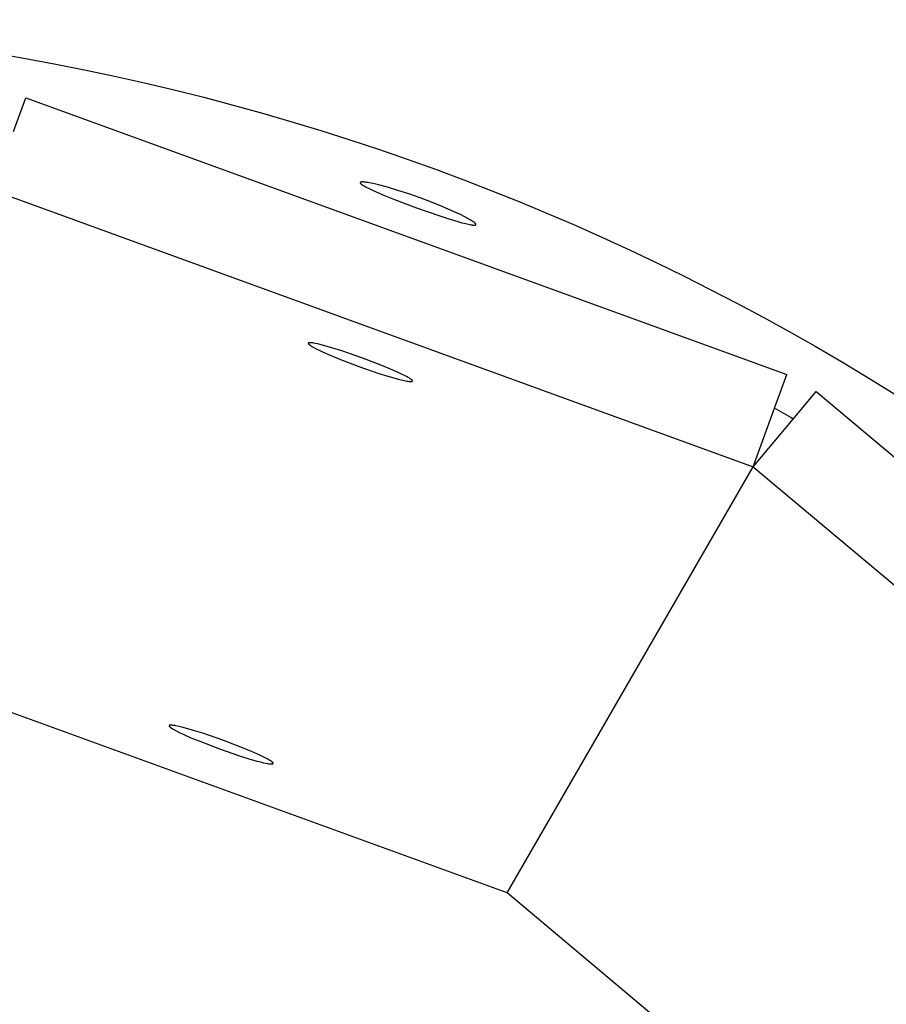
# Model space of a CAD drawing. Units: millimetres. Extents: x -12154 to 13606, y -8072 to 9086.
# Drawn here: x 4451 to 4521, y 421 to 501 of the extents above; entities that cross this region are included whole.
import ezdxf

# ---------------------------------------------------------------- set-up
doc = ezdxf.new("R2010")
doc.units = ezdxf.units.MM
doc.layers.add('DEFAULT', color=7, linetype='Continuous')

msp = doc.modelspace()

# ---------------------------------------------------------------- linework, layer by layer
at = {"layer": 'DEFAULT', "color": 0}
for p, q in [((4450.028, 491.839), (4451.021, 494.567)), ((4451.021, 494.567), (4512.81, 472.078)), ((4478.18, 487.675), (4478.179, 487.673)), ((4478.18, 487.675), (4478.179, 487.673)), ((4478.179, 487.673), (4478.179, 487.672)), ((4478.179, 487.673), (4478.179, 487.672)), ((4478.179, 487.672), (4478.179, 487.671)), ((4478.179, 487.672), (4478.179, 487.671)), ((4478.179, 487.671), (4478.179, 487.669)), ((4478.179, 487.671), (4478.179, 487.669)), ((4478.179, 487.669), (4478.179, 487.668)), ((4478.179, 487.669), (4478.179, 487.668)), ((4478.179, 487.668), (4478.179, 487.667)), ((4478.179, 487.668), (4478.179, 487.667)), ((4478.179, 487.667), (4478.179, 487.665)), ((4478.179, 487.667), (4478.179, 487.665)), ((4478.179, 487.665), (4478.179, 487.664)), ((4478.179, 487.665), (4478.179, 487.664)), ((4478.179, 487.664), (4478.179, 487.662)), ((4478.179, 487.664), (4478.179, 487.662)), ((4478.179, 487.662), (4478.18, 487.661)), ((4478.179, 487.662), (4478.18, 487.661)), ((4478.181, 487.68), (4478.18, 487.679)), ((4478.181, 487.68), (4478.18, 487.679)), ((4478.18, 487.679), (4478.18, 487.677)), ((4478.18, 487.679), (4478.18, 487.677)), ((4478.18, 487.677), (4478.18, 487.676)), ((4478.18, 487.677), (4478.18, 487.676)), ((4478.18, 487.676), (4478.18, 487.675)), ((4478.18, 487.676), (4478.18, 487.675)), ((4478.18, 487.661), (4478.18, 487.659)), ((4478.18, 487.661), (4478.18, 487.659)), ((4478.18, 487.659), (4478.18, 487.658)), ((4478.18, 487.659), (4478.18, 487.658)), ((4478.18, 487.658), (4478.181, 487.656)), ((4478.18, 487.658), (4478.181, 487.656)), ((4478.182, 487.682), (4478.181, 487.681)), ((4478.182, 487.682), (4478.181, 487.681)), ((4478.181, 487.681), (4478.181, 487.68)), ((4478.181, 487.681), (4478.181, 487.68)), ((4478.181, 487.656), (4478.181, 487.655)), ((4478.181, 487.656), (4478.181, 487.655)), ((4478.181, 487.655), (4478.181, 487.653)), ((4478.181, 487.655), (4478.181, 487.653)), ((4478.181, 487.653), (4478.182, 487.652)), ((4478.181, 487.653), (4478.182, 487.652)), ((4478.183, 487.685), (4478.182, 487.684)), ((4478.183, 487.685), (4478.182, 487.684)), ((4478.182, 487.684), (4478.182, 487.682)), ((4478.182, 487.684), (4478.182, 487.682)), ((4478.182, 487.652), (4478.182, 487.65)), ((4478.182, 487.652), (4478.182, 487.65)), ((4478.182, 487.65), (4478.183, 487.649)), ((4478.182, 487.65), (4478.183, 487.649)), ((4478.184, 487.687), (4478.183, 487.686)), ((4478.184, 487.687), (4478.183, 487.686)), ((4478.183, 487.686), (4478.183, 487.685)), ((4478.183, 487.686), (4478.183, 487.685)), ((4478.183, 487.649), (4478.184, 487.647)), ((4478.183, 487.649), (4478.184, 487.647)), ((4478.185, 487.688), (4478.184, 487.687)), ((4478.185, 487.688), (4478.184, 487.687)), ((4478.184, 487.647), (4478.184, 487.646)), ((4478.184, 487.647), (4478.184, 487.646)), ((4478.184, 487.646), (4478.185, 487.644)), ((4478.184, 487.646), (4478.185, 487.644)), ((4478.186, 487.69), (4478.185, 487.688)), ((4478.186, 487.69), (4478.185, 487.688)), ((4478.185, 487.644), (4478.186, 487.642)), ((4478.185, 487.644), (4478.186, 487.642)), ((4478.187, 487.692), (4478.186, 487.691)), ((4478.187, 487.692), (4478.186, 487.691)), ((4478.186, 487.691), (4478.186, 487.69)), ((4478.186, 487.691), (4478.186, 487.69)), ((4478.186, 487.642), (4478.186, 487.641)), ((4478.186, 487.642), (4478.186, 487.641)), ((4478.186, 487.641), (4478.187, 487.639)), ((4478.186, 487.641), (4478.187, 487.639)), ((4478.188, 487.693), (4478.187, 487.692)), ((4478.188, 487.693), (4478.187, 487.692)), ((4478.187, 487.639), (4478.188, 487.637)), ((4478.187, 487.639), (4478.188, 487.637)), ((4478.189, 487.694), (4478.188, 487.693)), ((4478.189, 487.694), (4478.188, 487.693)), ((4478.188, 487.637), (4478.19, 487.634)), ((4478.188, 487.637), (4478.19, 487.634)), ((4478.19, 487.695), (4478.189, 487.694)), ((4478.19, 487.695), (4478.189, 487.694)), ((4478.191, 487.696), (4478.19, 487.695)), ((4478.191, 487.696), (4478.19, 487.695)), ((4478.19, 487.634), (4478.192, 487.631)), ((4478.19, 487.634), (4478.192, 487.631)), ((4478.192, 487.697), (4478.191, 487.696)), ((4478.192, 487.697), (4478.191, 487.696)), ((4478.193, 487.698), (4478.192, 487.697)), ((4478.193, 487.698), (4478.192, 487.697)), ((4478.192, 487.631), (4478.194, 487.627)), ((4478.192, 487.631), (4478.194, 487.627)), ((4478.194, 487.699), (4478.193, 487.698)), ((4478.194, 487.699), (4478.193, 487.698)), ((4478.195, 487.7), (4478.194, 487.699)), ((4478.195, 487.7), (4478.194, 487.699)), ((4478.194, 487.627), (4478.197, 487.624)), ((4478.194, 487.627), (4478.197, 487.624)), ((4478.197, 487.701), (4478.195, 487.7)), ((4478.197, 487.701), (4478.195, 487.7)), ((4478.198, 487.702), (4478.197, 487.701)), ((4478.198, 487.702), (4478.197, 487.701)), ((4478.197, 487.624), (4478.2, 487.62)), ((4478.197, 487.624), (4478.2, 487.62)), ((4478.199, 487.703), (4478.198, 487.702)), ((4478.199, 487.703), (4478.198, 487.702)), ((4478.201, 487.704), (4478.199, 487.703)), ((4478.201, 487.704), (4478.199, 487.703)), ((4478.2, 487.62), (4478.202, 487.616)), ((4478.2, 487.62), (4478.202, 487.616)), ((4478.202, 487.705), (4478.201, 487.704)), ((4478.202, 487.705), (4478.201, 487.704)), ((4478.204, 487.706), (4478.202, 487.705)), ((4478.204, 487.706), (4478.202, 487.705)), ((4478.202, 487.616), (4478.205, 487.613)), ((4478.202, 487.616), (4478.205, 487.613)), ((4478.205, 487.706), (4478.204, 487.706)), ((4478.205, 487.706), (4478.204, 487.706)), ((4478.207, 487.707), (4478.205, 487.706)), ((4478.207, 487.707), (4478.205, 487.706)), ((4478.205, 487.613), (4478.208, 487.609)), ((4478.205, 487.613), (4478.208, 487.609)), ((4478.208, 487.708), (4478.207, 487.707)), ((4478.208, 487.708), (4478.207, 487.707)), ((4478.21, 487.709), (4478.208, 487.708)), ((4478.21, 487.709), (4478.208, 487.708)), ((4478.208, 487.609), (4478.212, 487.605)), ((4478.208, 487.609), (4478.212, 487.605)), ((4478.212, 487.71), (4478.21, 487.709)), ((4478.212, 487.71), (4478.21, 487.709)), ((4478.215, 487.711), (4478.212, 487.71)), ((4478.215, 487.711), (4478.212, 487.71)), ((4478.212, 487.605), (4478.219, 487.597)), ((4478.212, 487.605), (4478.219, 487.597)), ((4478.219, 487.713), (4478.215, 487.711)), ((4478.219, 487.713), (4478.215, 487.711)), ((4478.223, 487.714), (4478.219, 487.713)), ((4478.223, 487.714), (4478.219, 487.713)), ((4478.219, 487.597), (4478.227, 487.589)), ((4478.219, 487.597), (4478.227, 487.589)), ((4478.227, 487.716), (4478.223, 487.714)), ((4478.227, 487.716), (4478.223, 487.714)), ((4478.231, 487.717), (4478.227, 487.716)), ((4478.231, 487.717), (4478.227, 487.716)), ((4478.227, 487.589), (4478.235, 487.581)), ((4478.227, 487.589), (4478.235, 487.581)), ((4478.235, 487.718), (4478.231, 487.717)), ((4478.235, 487.718), (4478.231, 487.717)), ((4478.24, 487.72), (4478.235, 487.718)), ((4478.24, 487.72), (4478.235, 487.718)), ((4478.235, 487.581), (4478.245, 487.572)), ((4478.235, 487.581), (4478.245, 487.572)), ((4478.245, 487.721), (4478.24, 487.72)), ((4478.245, 487.721), (4478.24, 487.72)), ((4478.25, 487.722), (4478.245, 487.721)), ((4478.25, 487.722), (4478.245, 487.721)), ((4478.245, 487.572), (4478.255, 487.563)), ((4478.245, 487.572), (4478.255, 487.563)), ((4478.255, 487.723), (4478.25, 487.722)), ((4478.255, 487.723), (4478.25, 487.722)), ((4478.265, 487.725), (4478.255, 487.723)), ((4478.265, 487.725), (4478.255, 487.723)), ((4478.255, 487.563), (4478.265, 487.555)), ((4478.255, 487.563), (4478.265, 487.555)), ((4478.277, 487.726), (4478.265, 487.725)), ((4478.277, 487.726), (4478.265, 487.725)), ((4478.265, 487.555), (4478.289, 487.536)), ((4478.265, 487.555), (4478.289, 487.536)), ((4478.289, 487.728), (4478.277, 487.726)), ((4478.289, 487.728), (4478.277, 487.726)), ((4478.302, 487.729), (4478.289, 487.728)), ((4478.302, 487.729), (4478.289, 487.728)), ((4478.289, 487.536), (4478.315, 487.517)), ((4478.289, 487.536), (4478.315, 487.517)), ((4478.315, 487.73), (4478.302, 487.729)), ((4478.315, 487.73), (4478.302, 487.729)), ((4478.329, 487.73), (4478.315, 487.73)), ((4478.329, 487.73), (4478.315, 487.73)), ((4478.315, 487.517), (4478.344, 487.496)), ((4478.315, 487.517), (4478.344, 487.496)), ((4478.36, 487.731), (4478.329, 487.73)), ((4478.36, 487.731), (4478.329, 487.73)), ((4478.344, 487.496), (4478.376, 487.475)), ((4478.344, 487.496), (4478.376, 487.475)), ((4478.393, 487.73), (4478.36, 487.731)), ((4478.393, 487.73), (4478.36, 487.731)), ((4478.376, 487.475), (4478.41, 487.453)), ((4478.376, 487.475), (4478.41, 487.453)), ((4478.428, 487.729), (4478.393, 487.73)), ((4478.428, 487.729), (4478.393, 487.73)), ((4478.41, 487.453), (4478.487, 487.407)), ((4478.41, 487.453), (4478.487, 487.407)), ((4478.467, 487.726), (4478.428, 487.729)), ((4478.467, 487.726), (4478.428, 487.729)), ((4478.508, 487.723), (4478.467, 487.726)), ((4478.508, 487.723), (4478.467, 487.726)), ((4478.487, 487.407), (4478.574, 487.358)), ((4478.487, 487.407), (4478.574, 487.358)), ((4478.598, 487.713), (4478.508, 487.723)), ((4478.598, 487.713), (4478.508, 487.723)), ((4478.574, 487.358), (4478.671, 487.305)), ((4478.574, 487.358), (4478.671, 487.305)), ((4478.698, 487.699), (4478.598, 487.713)), ((4478.698, 487.699), (4478.598, 487.713)), ((4478.671, 487.305), (4478.897, 487.191)), ((4478.671, 487.305), (4478.897, 487.191)), ((4478.808, 487.681), (4478.698, 487.699)), ((4478.808, 487.681), (4478.698, 487.699)), ((4479.058, 487.634), (4478.808, 487.681)), ((4479.058, 487.634), (4478.808, 487.681)), ((4478.897, 487.191), (4479.162, 487.065)), ((4478.897, 487.191), (4479.162, 487.065)), ((4479.346, 487.571), (4479.058, 487.634)), ((4479.346, 487.571), (4479.058, 487.634)), ((4479.671, 487.492), (4479.346, 487.571)), ((4479.671, 487.492), (4479.346, 487.571)), ((4480.405, 487.294), (4479.671, 487.492)), ((4480.405, 487.294), (4479.671, 487.492)), ((4481.234, 487.045), (4480.405, 487.294)), ((4481.234, 487.045), (4480.405, 487.294)), ((4448.295, 487.076), (4510.084, 464.587)), ((4479.162, 487.065), (4479.465, 486.928)), ((4479.162, 487.065), (4479.465, 486.928)), ((4479.465, 486.928), (4480.163, 486.63)), ((4479.465, 486.928), (4480.163, 486.63)), ((4480.163, 486.63), (4480.966, 486.307)), ((4480.163, 486.63), (4480.966, 486.307)), ((4482.126, 486.753), (4481.234, 487.045)), ((4482.126, 486.753), (4481.234, 487.045)), ((4483.046, 486.429), (4482.126, 486.753)), ((4483.046, 486.429), (4482.126, 486.753)), ((4483.959, 486.086), (4483.046, 486.429)), ((4483.959, 486.086), (4483.046, 486.429)), ((4480.966, 486.307), (4482.756, 485.631)), ((4480.966, 486.307), (4482.756, 485.631)), ((4482.756, 485.631), (4484.562, 484.998)), ((4482.756, 485.631), (4484.562, 484.998)), ((4484.83, 485.736), (4483.959, 486.086)), ((4484.83, 485.736), (4483.959, 486.086)), ((4485.626, 485.394), (4484.83, 485.736)), ((4485.626, 485.394), (4484.83, 485.736)), ((4484.562, 484.998), (4485.384, 484.73)), ((4484.562, 484.998), (4485.384, 484.73)), ((4486.315, 485.074), (4485.626, 485.394)), ((4486.315, 485.074), (4485.626, 485.394)), ((4486.615, 484.925), (4486.315, 485.074)), ((4486.615, 484.925), (4486.315, 485.074)), ((4486.876, 484.788), (4486.615, 484.925)), ((4486.876, 484.788), (4486.615, 484.925)), ((4487.098, 484.664), (4486.876, 484.788)), ((4487.098, 484.664), (4486.876, 484.788)), ((4485.384, 484.73), (4486.11, 484.509)), ((4485.384, 484.73), (4486.11, 484.509)), ((4486.11, 484.509), (4486.431, 484.419)), ((4486.11, 484.509), (4486.431, 484.419)), ((4486.431, 484.419), (4486.715, 484.345)), ((4486.431, 484.419), (4486.715, 484.345)), ((4486.715, 484.345), (4486.961, 484.288)), ((4486.715, 484.345), (4486.961, 484.288)), ((4486.961, 484.288), (4487.07, 484.265)), ((4486.961, 484.288), (4487.07, 484.265)), ((4487.07, 484.265), (4487.168, 484.247)), ((4487.07, 484.265), (4487.168, 484.247)), ((4487.194, 484.607), (4487.098, 484.664)), ((4487.194, 484.607), (4487.098, 484.664)), ((4487.168, 484.247), (4487.257, 484.234)), ((4487.168, 484.247), (4487.257, 484.234)), ((4487.279, 484.553), (4487.194, 484.607)), ((4487.279, 484.553), (4487.194, 484.607)), ((4487.257, 484.234), (4487.297, 484.228)), ((4487.257, 484.234), (4487.297, 484.228)), ((4487.355, 484.503), (4487.279, 484.553)), ((4487.355, 484.503), (4487.279, 484.553)), ((4487.297, 484.228), (4487.335, 484.224)), ((4487.297, 484.228), (4487.335, 484.224)), ((4487.335, 484.224), (4487.37, 484.221)), ((4487.335, 484.224), (4487.37, 484.221)), ((4487.388, 484.479), (4487.355, 484.503)), ((4487.388, 484.479), (4487.355, 484.503)), ((4487.37, 484.221), (4487.402, 484.219)), ((4487.37, 484.221), (4487.402, 484.219)), ((4487.419, 484.456), (4487.388, 484.479)), ((4487.419, 484.456), (4487.388, 484.479)), ((4487.402, 484.219), (4487.432, 484.218)), ((4487.402, 484.219), (4487.432, 484.218)), ((4487.448, 484.434), (4487.419, 484.456)), ((4487.448, 484.434), (4487.419, 484.456)), ((4487.432, 484.218), (4487.446, 484.218)), ((4487.432, 484.218), (4487.446, 484.218)), ((4487.446, 484.218), (4487.459, 484.218)), ((4487.446, 484.218), (4487.459, 484.218)), ((4487.473, 484.414), (4487.448, 484.434)), ((4487.473, 484.414), (4487.448, 484.434)), ((4487.459, 484.218), (4487.472, 484.219)), ((4487.459, 484.218), (4487.472, 484.219)), ((4487.472, 484.219), (4487.484, 484.22)), ((4487.472, 484.219), (4487.484, 484.22)), ((4487.496, 484.394), (4487.473, 484.414)), ((4487.496, 484.394), (4487.473, 484.414)), ((4487.484, 484.22), (4487.495, 484.221)), ((4487.484, 484.22), (4487.495, 484.221)), ((4487.495, 484.221), (4487.506, 484.222)), ((4487.495, 484.221), (4487.506, 484.222)), ((4487.507, 484.384), (4487.496, 484.394)), ((4487.507, 484.384), (4487.496, 484.394)), ((4487.506, 484.222), (4487.511, 484.223)), ((4487.506, 484.222), (4487.511, 484.223)), ((4487.516, 484.375), (4487.507, 484.384)), ((4487.516, 484.375), (4487.507, 484.384)), ((4487.511, 484.223), (4487.516, 484.224)), ((4487.511, 484.223), (4487.516, 484.224)), ((4487.525, 484.366), (4487.516, 484.375)), ((4487.525, 484.366), (4487.516, 484.375)), ((4487.516, 484.224), (4487.52, 484.225)), ((4487.516, 484.224), (4487.52, 484.225)), ((4487.52, 484.225), (4487.525, 484.226)), ((4487.52, 484.225), (4487.525, 484.226)), ((4487.534, 484.357), (4487.525, 484.366)), ((4487.534, 484.357), (4487.525, 484.366)), ((4487.525, 484.226), (4487.529, 484.227)), ((4487.525, 484.226), (4487.529, 484.227)), ((4487.529, 484.227), (4487.533, 484.228)), ((4487.529, 484.227), (4487.533, 484.228)), ((4487.533, 484.228), (4487.537, 484.229)), ((4487.533, 484.228), (4487.537, 484.229)), ((4487.542, 484.348), (4487.534, 484.357)), ((4487.542, 484.348), (4487.534, 484.357)), ((4487.537, 484.229), (4487.541, 484.231)), ((4487.537, 484.229), (4487.541, 484.231)), ((4487.541, 484.231), (4487.545, 484.232)), ((4487.541, 484.231), (4487.545, 484.232)), ((4487.549, 484.34), (4487.542, 484.348)), ((4487.549, 484.34), (4487.542, 484.348)), ((4487.545, 484.232), (4487.546, 484.233)), ((4487.545, 484.232), (4487.546, 484.233)), ((4487.546, 484.233), (4487.548, 484.233)), ((4487.546, 484.233), (4487.548, 484.233)), ((4487.548, 484.233), (4487.55, 484.234)), ((4487.548, 484.233), (4487.55, 484.234)), ((4487.552, 484.336), (4487.549, 484.34)), ((4487.552, 484.336), (4487.549, 484.34)), ((4487.55, 484.234), (4487.551, 484.235)), ((4487.55, 484.234), (4487.551, 484.235)), ((4487.551, 484.235), (4487.553, 484.236)), ((4487.551, 484.235), (4487.553, 484.236)), ((4487.555, 484.332), (4487.552, 484.336)), ((4487.555, 484.332), (4487.552, 484.336)), ((4487.553, 484.236), (4487.555, 484.236)), ((4487.553, 484.236), (4487.555, 484.236)), ((4487.558, 484.328), (4487.555, 484.332)), ((4487.558, 484.328), (4487.555, 484.332)), ((4487.555, 484.236), (4487.556, 484.237)), ((4487.555, 484.236), (4487.556, 484.237)), ((4487.556, 484.237), (4487.557, 484.238)), ((4487.556, 484.237), (4487.557, 484.238)), ((4487.557, 484.238), (4487.559, 484.239)), ((4487.557, 484.238), (4487.559, 484.239)), ((4487.561, 484.324), (4487.558, 484.328)), ((4487.561, 484.324), (4487.558, 484.328)), ((4487.559, 484.239), (4487.56, 484.24)), ((4487.559, 484.239), (4487.56, 484.24)), ((4487.56, 484.24), (4487.562, 484.241)), ((4487.56, 484.24), (4487.562, 484.241)), ((4487.563, 484.32), (4487.561, 484.324)), ((4487.563, 484.32), (4487.561, 484.324)), ((4487.562, 484.241), (4487.563, 484.242)), ((4487.562, 484.241), (4487.563, 484.242)), ((4487.566, 484.317), (4487.563, 484.32)), ((4487.566, 484.317), (4487.563, 484.32)), ((4487.563, 484.242), (4487.564, 484.243)), ((4487.563, 484.242), (4487.564, 484.243)), ((4487.564, 484.243), (4487.565, 484.243)), ((4487.564, 484.243), (4487.565, 484.243)), ((4487.565, 484.243), (4487.566, 484.244)), ((4487.565, 484.243), (4487.566, 484.244)), ((4487.568, 484.313), (4487.566, 484.317)), ((4487.568, 484.313), (4487.566, 484.317)), ((4487.566, 484.244), (4487.567, 484.245)), ((4487.566, 484.244), (4487.567, 484.245)), ((4487.567, 484.245), (4487.569, 484.246)), ((4487.567, 484.245), (4487.569, 484.246)), ((4487.57, 484.309), (4487.568, 484.313)), ((4487.57, 484.309), (4487.568, 484.313)), ((4487.569, 484.246), (4487.57, 484.247)), ((4487.569, 484.246), (4487.57, 484.247)), ((4487.572, 484.306), (4487.57, 484.309)), ((4487.572, 484.306), (4487.57, 484.309)), ((4487.57, 484.248), (4487.571, 484.25)), ((4487.57, 484.248), (4487.571, 484.25)), ((4487.57, 484.247), (4487.57, 484.248)), ((4487.57, 484.247), (4487.57, 484.248)), ((4487.571, 484.25), (4487.572, 484.251)), ((4487.571, 484.25), (4487.572, 484.251)), ((4487.573, 484.302), (4487.572, 484.306)), ((4487.573, 484.302), (4487.572, 484.306)), ((4487.572, 484.251), (4487.573, 484.252)), ((4487.572, 484.251), (4487.573, 484.252)), ((4487.574, 484.301), (4487.573, 484.302)), ((4487.574, 484.301), (4487.573, 484.302)), ((4487.573, 484.252), (4487.574, 484.253)), ((4487.573, 484.252), (4487.574, 484.253)), ((4487.575, 484.299), (4487.574, 484.301)), ((4487.575, 484.299), (4487.574, 484.301)), ((4487.574, 484.253), (4487.575, 484.254)), ((4487.574, 484.253), (4487.575, 484.254)), ((4487.575, 484.297), (4487.575, 484.299)), ((4487.575, 484.297), (4487.575, 484.299)), ((4487.576, 484.296), (4487.575, 484.297)), ((4487.576, 484.296), (4487.575, 484.297)), ((4487.575, 484.255), (4487.576, 484.256)), ((4487.575, 484.255), (4487.576, 484.256)), ((4487.575, 484.254), (4487.575, 484.255)), ((4487.575, 484.254), (4487.575, 484.255)), ((4487.577, 484.294), (4487.576, 484.296)), ((4487.577, 484.294), (4487.576, 484.296)), ((4487.576, 484.256), (4487.577, 484.257)), ((4487.576, 484.256), (4487.577, 484.257)), ((4487.577, 484.292), (4487.577, 484.294)), ((4487.577, 484.292), (4487.577, 484.294)), ((4487.578, 484.291), (4487.577, 484.292)), ((4487.578, 484.291), (4487.577, 484.292)), ((4487.577, 484.259), (4487.578, 484.26)), ((4487.577, 484.259), (4487.578, 484.26)), ((4487.577, 484.257), (4487.577, 484.259)), ((4487.577, 484.257), (4487.577, 484.259)), ((4487.578, 484.289), (4487.578, 484.291)), ((4487.578, 484.289), (4487.578, 484.291)), ((4487.579, 484.288), (4487.578, 484.289)), ((4487.579, 484.288), (4487.578, 484.289)), ((4487.578, 484.261), (4487.579, 484.262)), ((4487.578, 484.261), (4487.579, 484.262)), ((4487.578, 484.26), (4487.578, 484.261)), ((4487.578, 484.26), (4487.578, 484.261)), ((4487.579, 484.286), (4487.579, 484.288)), ((4487.579, 484.286), (4487.579, 484.288)), ((4487.579, 484.285), (4487.579, 484.286)), ((4487.579, 484.285), (4487.579, 484.286)), ((4487.58, 484.283), (4487.579, 484.285)), ((4487.58, 484.283), (4487.579, 484.285)), ((4487.579, 484.265), (4487.58, 484.266)), ((4487.579, 484.265), (4487.58, 484.266)), ((4487.579, 484.264), (4487.579, 484.265)), ((4487.579, 484.264), (4487.579, 484.265)), ((4487.579, 484.262), (4487.579, 484.264)), ((4487.579, 484.262), (4487.579, 484.264)), ((4487.58, 484.282), (4487.58, 484.283)), ((4487.58, 484.282), (4487.58, 484.283)), ((4487.58, 484.28), (4487.58, 484.282)), ((4487.58, 484.28), (4487.58, 484.282)), ((4487.58, 484.279), (4487.58, 484.28)), ((4487.58, 484.279), (4487.58, 484.28)), ((4487.58, 484.277), (4487.58, 484.279)), ((4487.58, 484.277), (4487.58, 484.279)), ((4487.58, 484.276), (4487.58, 484.277)), ((4487.58, 484.276), (4487.58, 484.277)), ((4487.58, 484.274), (4487.58, 484.276)), ((4487.58, 484.274), (4487.58, 484.276)), ((4487.58, 484.273), (4487.58, 484.274)), ((4487.58, 484.273), (4487.58, 484.274)), ((4487.58, 484.271), (4487.58, 484.273)), ((4487.58, 484.271), (4487.58, 484.273)), ((4487.58, 484.27), (4487.58, 484.271)), ((4487.58, 484.27), (4487.58, 484.271)), ((4487.58, 484.269), (4487.58, 484.27)), ((4487.58, 484.269), (4487.58, 484.27)), ((4487.58, 484.267), (4487.58, 484.269)), ((4487.58, 484.267), (4487.58, 484.269)), ((4487.58, 484.266), (4487.58, 484.267)), ((4487.58, 484.266), (4487.58, 484.267)), ((4473.962, 474.625), (4473.961, 474.625)), ((4473.961, 474.625), (4473.961, 474.624)), ((4473.961, 474.624), (4473.961, 474.624)), ((4473.961, 474.624), (4473.961, 474.623)), ((4473.961, 474.623), (4473.961, 474.622)), ((4473.961, 474.622), (4473.961, 474.622)), ((4473.961, 474.622), (4473.961, 474.621)), ((4473.961, 474.621), (4473.961, 474.619)), ((4473.961, 474.619), (4473.961, 474.618)), ((4473.961, 474.618), (4473.961, 474.617)), ((4473.961, 474.617), (4473.961, 474.616)), ((4473.961, 474.616), (4473.961, 474.615)), ((4473.961, 474.615), (4473.961, 474.613)), ((4473.961, 474.613), (4473.961, 474.612)), ((4473.961, 474.612), (4473.961, 474.611)), ((4473.961, 474.611), (4473.961, 474.609)), ((4473.961, 474.609), (4473.962, 474.608)), ((4473.963, 474.629), (4473.962, 474.628)), ((4473.962, 474.628), (4473.962, 474.628)), ((4473.962, 474.628), (4473.962, 474.627)), ((4473.962, 474.627), (4473.962, 474.626)), ((4473.962, 474.626), (4473.962, 474.626)), ((4473.962, 474.626), (4473.962, 474.625)), ((4473.962, 474.608), (4473.962, 474.607)), ((4473.962, 474.607), (4473.962, 474.605)), ((4473.962, 474.605), (4473.963, 474.604)), ((4473.964, 474.631), (4473.963, 474.631)), ((4473.963, 474.631), (4473.963, 474.63)), ((4473.963, 474.63), (4473.963, 474.63)), ((4473.963, 474.63), (4473.963, 474.629)), ((4473.963, 474.629), (4473.963, 474.629)), ((4473.963, 474.604), (4473.963, 474.603)), ((4473.963, 474.603), (4473.964, 474.601)), ((4473.965, 474.633), (4473.964, 474.633)), ((4473.964, 474.633), (4473.964, 474.632)), ((4473.964, 474.632), (4473.964, 474.632)), ((4473.964, 474.632), (4473.964, 474.631)), ((4473.964, 474.601), (4473.964, 474.6)), ((4473.964, 474.6), (4473.965, 474.598)), ((4473.966, 474.635), (4473.965, 474.634)), ((4473.965, 474.634), (4473.965, 474.634)), ((4473.965, 474.634), (4473.965, 474.633)), ((4473.965, 474.598), (4473.965, 474.597)), ((4473.965, 474.597), (4473.966, 474.595)), ((4473.967, 474.637), (4473.966, 474.636)), ((4473.966, 474.636), (4473.966, 474.635)), ((4473.966, 474.595), (4473.966, 474.594)), ((4473.966, 474.594), (4473.967, 474.593)), ((4473.968, 474.638), (4473.967, 474.637)), ((4473.967, 474.593), (4473.969, 474.59)), ((4473.969, 474.639), (4473.968, 474.638)), ((4473.97, 474.641), (4473.969, 474.64)), ((4473.969, 474.64), (4473.969, 474.639)), ((4473.969, 474.59), (4473.97, 474.586)), ((4473.971, 474.642), (4473.97, 474.641)), ((4473.97, 474.586), (4473.972, 474.583)), ((4473.972, 474.642), (4473.971, 474.642)), ((4473.973, 474.643), (4473.972, 474.642)), ((4473.972, 474.583), (4473.974, 474.58)), ((4473.974, 474.644), (4473.973, 474.643)), ((4473.975, 474.645), (4473.974, 474.644)), ((4473.974, 474.58), (4473.976, 474.577)), ((4473.976, 474.646), (4473.975, 474.645)), ((4473.977, 474.647), (4473.976, 474.646)), ((4473.976, 474.577), (4473.979, 474.574)), ((4473.978, 474.647), (4473.977, 474.647)), ((4473.98, 474.648), (4473.978, 474.647)), ((4473.979, 474.574), (4473.981, 474.57)), ((4473.981, 474.649), (4473.98, 474.648)), ((4473.982, 474.65), (4473.981, 474.649)), ((4473.981, 474.57), (4473.984, 474.567)), ((4473.984, 474.651), (4473.982, 474.65)), ((4473.985, 474.651), (4473.984, 474.651)), ((4473.984, 474.567), (4473.987, 474.564)), ((4473.986, 474.652), (4473.985, 474.651)), ((4473.988, 474.653), (4473.986, 474.652)), ((4473.987, 474.564), (4473.989, 474.56)), ((4473.989, 474.653), (4473.988, 474.653)), ((4473.992, 474.655), (4473.989, 474.653)), ((4473.989, 474.56), (4473.996, 474.553)), ((4473.996, 474.656), (4473.992, 474.655)), ((4473.999, 474.657), (4473.996, 474.656)), ((4473.996, 474.553), (4474.003, 474.545)), ((4474.003, 474.658), (4473.999, 474.657)), ((4474.006, 474.659), (4474.003, 474.658)), ((4474.003, 474.545), (4474.01, 474.538)), ((4474.01, 474.66), (4474.006, 474.659)), ((4474.014, 474.661), (4474.01, 474.66)), ((4474.01, 474.538), (4474.019, 474.53)), ((4474.018, 474.662), (4474.014, 474.661)), ((4474.023, 474.663), (4474.018, 474.662)), ((4474.019, 474.53), (4474.028, 474.522)), ((4474.027, 474.664), (4474.023, 474.663)), ((4474.037, 474.665), (4474.027, 474.664)), ((4474.028, 474.522), (4474.037, 474.514)), ((4474.047, 474.666), (4474.037, 474.665)), ((4474.037, 474.514), (4474.058, 474.497)), ((4474.058, 474.667), (4474.047, 474.666)), ((4474.069, 474.668), (4474.058, 474.667)), ((4474.058, 474.497), (4474.081, 474.479)), ((4474.081, 474.669), (4474.069, 474.668)), ((4474.093, 474.669), (4474.081, 474.669)), ((4474.081, 474.479), (4474.107, 474.46)), ((4474.12, 474.668), (4474.093, 474.669)), ((4474.107, 474.46), (4474.135, 474.44)), ((4474.15, 474.667), (4474.12, 474.668)), ((4474.135, 474.44), (4474.166, 474.42)), ((4474.182, 474.665), (4474.15, 474.667)), ((4474.166, 474.42), (4474.235, 474.376)), ((4474.216, 474.662), (4474.182, 474.665)), ((4474.253, 474.658), (4474.216, 474.662)), ((4474.235, 474.376), (4474.314, 474.33)), ((4474.334, 474.647), (4474.253, 474.658)), ((4474.424, 474.632), (4474.334, 474.647)), ((4474.523, 474.614), (4474.424, 474.632)), ((4474.747, 474.566), (4474.523, 474.614)), ((4475.004, 474.504), (4474.747, 474.566)), ((4475.292, 474.428), (4475.004, 474.504)), ((4475.952, 474.238), (4475.292, 474.428)), ((4474.314, 474.33), (4474.401, 474.28)), ((4474.401, 474.28), (4474.604, 474.173)), ((4474.604, 474.173), (4474.84, 474.055)), ((4474.84, 474.055), (4475.11, 473.928)), ((4475.11, 473.928), (4475.738, 473.649)), ((4475.738, 473.649), (4476.454, 473.352)), ((4476.692, 474.005), (4475.952, 474.238)), ((4478.32, 473.443), (4476.692, 474.005)), ((4476.454, 473.352), (4478.062, 472.736)), ((4479.928, 472.827), (4478.32, 473.443)), ((4480.644, 472.53), (4479.928, 472.827)), ((4478.062, 472.736), (4479.69, 472.174)), ((4479.69, 472.174), (4480.43, 471.941)), ((4481.272, 472.251), (4480.644, 472.53)), ((4481.542, 472.124), (4481.272, 472.251)), ((4481.779, 472.006), (4481.542, 472.124)), ((4481.981, 471.899), (4481.779, 472.006)), ((4511.817, 469.35), (4512.81, 472.078)), ((4480.43, 471.941), (4481.09, 471.751)), ((4481.09, 471.751), (4481.379, 471.675)), ((4481.379, 471.675), (4481.636, 471.613)), ((4481.636, 471.613), (4481.86, 471.565)), ((4481.86, 471.565), (4481.959, 471.547)), ((4481.959, 471.547), (4482.049, 471.532)), ((4482.069, 471.85), (4481.981, 471.899)), ((4482.049, 471.532), (4482.129, 471.521)), ((4482.147, 471.803), (4482.069, 471.85)), ((4482.129, 471.521), (4482.166, 471.517)), ((4482.216, 471.759), (4482.147, 471.803)), ((4482.166, 471.517), (4482.2, 471.514)), ((4482.2, 471.514), (4482.232, 471.512)), ((4482.247, 471.739), (4482.216, 471.759)), ((4482.232, 471.512), (4482.262, 471.511)), ((4482.275, 471.719), (4482.247, 471.739)), ((4482.262, 471.511), (4482.289, 471.51)), ((4482.301, 471.7), (4482.275, 471.719)), ((4482.289, 471.51), (4482.301, 471.511)), ((4482.324, 471.682), (4482.301, 471.7)), ((4482.301, 471.511), (4482.313, 471.511)), ((4482.313, 471.511), (4482.325, 471.512)), ((4482.345, 471.665), (4482.324, 471.682)), ((4482.325, 471.512), (4482.335, 471.513)), ((4482.335, 471.513), (4482.346, 471.514)), ((4482.355, 471.657), (4482.345, 471.665)), ((4482.346, 471.514), (4482.355, 471.515)), ((4482.364, 471.649), (4482.355, 471.657)), ((4482.355, 471.515), (4482.36, 471.516)), ((4482.36, 471.516), (4482.364, 471.517)), ((4482.372, 471.641), (4482.364, 471.649)), ((4482.364, 471.517), (4482.368, 471.518)), ((4482.368, 471.518), (4482.372, 471.519)), ((4482.38, 471.634), (4482.372, 471.641)), ((4482.372, 471.519), (4482.376, 471.52)), ((4482.376, 471.52), (4482.38, 471.521)), ((4482.387, 471.626), (4482.38, 471.634)), ((4482.38, 471.521), (4482.383, 471.522)), ((4482.383, 471.522), (4482.387, 471.523)), ((4482.393, 471.619), (4482.387, 471.626)), ((4482.387, 471.523), (4482.39, 471.524)), ((4482.39, 471.524), (4482.393, 471.526)), ((4482.396, 471.616), (4482.393, 471.619)), ((4482.393, 471.526), (4482.395, 471.526)), ((4482.395, 471.526), (4482.396, 471.527)), ((4482.399, 471.612), (4482.396, 471.616)), ((4482.396, 471.527), (4482.397, 471.528)), ((4482.397, 471.528), (4482.399, 471.529)), ((4482.401, 471.609), (4482.399, 471.612)), ((4482.399, 471.529), (4482.4, 471.529)), ((4482.4, 471.529), (4482.401, 471.53)), ((4482.404, 471.605), (4482.401, 471.609)), ((4482.401, 471.53), (4482.403, 471.531)), ((4482.403, 471.531), (4482.404, 471.532)), ((4482.406, 471.602), (4482.404, 471.605)), ((4482.404, 471.532), (4482.405, 471.532)), ((4482.405, 471.532), (4482.406, 471.533)), ((4482.408, 471.599), (4482.406, 471.602)), ((4482.406, 471.533), (4482.407, 471.534)), ((4482.407, 471.534), (4482.408, 471.535)), ((4482.41, 471.596), (4482.408, 471.599)), ((4482.408, 471.535), (4482.409, 471.536)), ((4482.409, 471.536), (4482.41, 471.537)), ((4482.412, 471.593), (4482.41, 471.596)), ((4482.41, 471.537), (4482.411, 471.538)), ((4482.411, 471.538), (4482.412, 471.538)), ((4482.414, 471.59), (4482.412, 471.593)), ((4482.412, 471.538), (4482.413, 471.539)), ((4482.413, 471.539), (4482.414, 471.54)), ((4482.415, 471.587), (4482.414, 471.59)), ((4482.414, 471.54), (4482.415, 471.541)), ((4482.416, 471.585), (4482.415, 471.587)), ((4482.415, 471.542), (4482.416, 471.543)), ((4482.415, 471.541), (4482.415, 471.542)), ((4482.417, 471.584), (4482.416, 471.585)), ((4482.416, 471.543), (4482.417, 471.544)), ((4482.417, 471.582), (4482.417, 471.584)), ((4482.418, 471.581), (4482.417, 471.582)), ((4482.417, 471.545), (4482.418, 471.546)), ((4482.417, 471.544), (4482.417, 471.545)), ((4482.417, 471.545), (4482.417, 471.545)), ((4482.418, 471.579), (4482.418, 471.581)), ((4482.419, 471.578), (4482.418, 471.579)), ((4482.418, 471.547), (4482.419, 471.548)), ((4482.418, 471.546), (4482.418, 471.547)), ((4482.418, 471.547), (4482.418, 471.547)), ((4482.418, 471.546), (4482.418, 471.546)), ((4482.419, 471.576), (4482.419, 471.578)), ((4482.42, 471.575), (4482.419, 471.576)), ((4482.419, 471.549), (4482.42, 471.55)), ((4482.419, 471.548), (4482.419, 471.549)), ((4482.419, 471.549), (4482.419, 471.549)), ((4482.419, 471.548), (4482.419, 471.548)), ((4482.42, 471.574), (4482.42, 471.575)), ((4482.42, 471.572), (4482.42, 471.574)), ((4482.421, 471.571), (4482.42, 471.572)), ((4482.42, 471.552), (4482.421, 471.553)), ((4482.42, 471.551), (4482.42, 471.552)), ((4482.42, 471.552), (4482.42, 471.552)), ((4482.42, 471.55), (4482.42, 471.551)), ((4482.42, 471.55), (4482.42, 471.55)), ((4482.421, 471.57), (4482.421, 471.571)), ((4482.421, 471.568), (4482.421, 471.57)), ((4482.421, 471.567), (4482.421, 471.568)), ((4482.422, 471.566), (4482.421, 471.567)), ((4482.421, 471.557), (4482.422, 471.558)), ((4482.421, 471.556), (4482.421, 471.557)), ((4482.421, 471.557), (4482.421, 471.557)), ((4482.421, 471.555), (4482.421, 471.556)), ((4482.421, 471.554), (4482.421, 471.555)), ((4482.421, 471.555), (4482.421, 471.555)), ((4482.421, 471.553), (4482.421, 471.554)), ((4482.421, 471.554), (4482.421, 471.554)), ((4482.421, 471.553), (4482.421, 471.553)), ((4482.422, 471.565), (4482.422, 471.566)), ((4482.422, 471.563), (4482.422, 471.565)), ((4482.422, 471.562), (4482.422, 471.563)), ((4482.422, 471.561), (4482.422, 471.562)), ((4482.422, 471.56), (4482.422, 471.561)), ((4482.422, 471.558), (4482.422, 471.56)), ((4513.34, 468.468), (4515.208, 470.694)), ((4515.208, 470.694), (4565.579, 428.428)), ((4510.084, 464.587), (4511.817, 469.35)), ((4510.084, 464.587), (4511.817, 469.35)), ((4510.084, 464.587), (4513.34, 468.468)), ((4510.084, 464.587), (4513.34, 468.468)), ((4490.098, 429.971), (4510.084, 464.587)), ((4510.084, 464.587), (4560.454, 422.321)), ((4490.099, 429.969), (4441.355, 447.71)), ((4462.654, 443.557), (4462.653, 443.556)), ((4462.653, 443.556), (4462.653, 443.556)), ((4462.653, 443.556), (4462.653, 443.555)), ((4462.653, 443.555), (4462.653, 443.554)), ((4462.653, 443.554), (4462.653, 443.554)), ((4462.653, 443.554), (4462.653, 443.553)), ((4462.653, 443.553), (4462.653, 443.553)), ((4462.653, 443.553), (4462.653, 443.551)), ((4462.653, 443.551), (4462.653, 443.55)), ((4462.653, 443.55), (4462.653, 443.549)), ((4462.653, 443.549), (4462.653, 443.548)), ((4462.653, 443.548), (4462.653, 443.546)), ((4462.653, 443.546), (4462.653, 443.545)), ((4462.653, 443.545), (4462.653, 443.544)), ((4462.653, 443.544), (4462.653, 443.542)), ((4462.653, 443.542), (4462.654, 443.541)), ((4462.655, 443.56), (4462.654, 443.56)), ((4462.654, 443.56), (4462.654, 443.559)), ((4462.654, 443.559), (4462.654, 443.558)), ((4462.654, 443.558), (4462.654, 443.558)), ((4462.654, 443.558), (4462.654, 443.557)), ((4462.654, 443.557), (4462.654, 443.557)), ((4462.654, 443.541), (4462.654, 443.54)), ((4462.654, 443.54), (4462.654, 443.538)), ((4462.654, 443.538), (4462.655, 443.537)), ((4462.656, 443.563), (4462.655, 443.562)), ((4462.655, 443.562), (4462.655, 443.562)), ((4462.655, 443.562), (4462.655, 443.561)), ((4462.655, 443.561), (4462.655, 443.56)), ((4462.655, 443.561), (4462.655, 443.561)), ((4462.655, 443.537), (4462.655, 443.536)), ((4462.655, 443.536), (4462.655, 443.534)), ((4462.655, 443.534), (4462.656, 443.533)), ((4462.657, 443.565), (4462.656, 443.564)), ((4462.656, 443.564), (4462.656, 443.564)), ((4462.656, 443.564), (4462.656, 443.563)), ((4462.656, 443.563), (4462.656, 443.563)), ((4462.656, 443.533), (4462.656, 443.531)), ((4462.656, 443.531), (4462.657, 443.53)), ((4462.658, 443.566), (4462.657, 443.566)), ((4462.657, 443.566), (4462.657, 443.565)), ((4462.657, 443.565), (4462.657, 443.565)), ((4462.657, 443.53), (4462.658, 443.528)), ((4462.659, 443.569), (4462.658, 443.568)), ((4462.658, 443.568), (4462.658, 443.567)), ((4462.658, 443.567), (4462.658, 443.566)), ((4462.658, 443.528), (4462.658, 443.527)), ((4462.658, 443.527), (4462.659, 443.525)), ((4462.66, 443.57), (4462.659, 443.569)), ((4462.659, 443.525), (4462.66, 443.524)), ((4462.661, 443.571), (4462.66, 443.57)), ((4462.66, 443.524), (4462.661, 443.521)), ((4462.662, 443.572), (4462.661, 443.571)), ((4462.661, 443.521), (4462.663, 443.518)), ((4462.663, 443.574), (4462.662, 443.573)), ((4462.662, 443.573), (4462.662, 443.572)), ((4462.664, 443.574), (4462.663, 443.574)), ((4462.663, 443.518), (4462.665, 443.514)), ((4462.665, 443.575), (4462.664, 443.574)), ((4462.666, 443.576), (4462.665, 443.575)), ((4462.665, 443.514), (4462.667, 443.511)), ((4462.667, 443.577), (4462.666, 443.576)), ((4462.668, 443.578), (4462.667, 443.577)), ((4462.667, 443.511), (4462.669, 443.508)), ((4462.669, 443.579), (4462.668, 443.578)), ((4462.671, 443.579), (4462.669, 443.579)), ((4462.669, 443.508), (4462.672, 443.504)), ((4462.672, 443.58), (4462.671, 443.579)), ((4462.673, 443.581), (4462.672, 443.58)), ((4462.672, 443.504), (4462.674, 443.501)), ((4462.674, 443.582), (4462.673, 443.581)), ((4462.676, 443.582), (4462.674, 443.582)), ((4462.674, 443.501), (4462.677, 443.498)), ((4462.677, 443.583), (4462.676, 443.582)), ((4462.678, 443.584), (4462.677, 443.583)), ((4462.677, 443.498), (4462.68, 443.494)), ((4462.68, 443.585), (4462.678, 443.584)), ((4462.681, 443.585), (4462.68, 443.585)), ((4462.68, 443.494), (4462.683, 443.49)), ((4462.684, 443.587), (4462.681, 443.585)), ((4462.683, 443.49), (4462.69, 443.483)), ((4462.688, 443.588), (4462.684, 443.587)), ((4462.691, 443.589), (4462.688, 443.588)), ((4462.69, 443.483), (4462.697, 443.475)), ((4462.695, 443.59), (4462.691, 443.589)), ((4462.698, 443.591), (4462.695, 443.59)), ((4462.697, 443.475), (4462.705, 443.468)), ((4462.702, 443.592), (4462.698, 443.591)), ((4462.706, 443.593), (4462.702, 443.592)), ((4462.705, 443.468), (4462.714, 443.46)), ((4462.711, 443.594), (4462.706, 443.593)), ((4462.715, 443.595), (4462.711, 443.594)), ((4462.714, 443.46), (4462.722, 443.452)), ((4462.719, 443.596), (4462.715, 443.595)), ((4462.729, 443.597), (4462.719, 443.596)), ((4462.722, 443.452), (4462.732, 443.443)), ((4462.739, 443.598), (4462.729, 443.597)), ((4462.732, 443.443), (4462.753, 443.426)), ((4462.75, 443.599), (4462.739, 443.598)), ((4462.761, 443.6), (4462.75, 443.599)), ((4462.753, 443.426), (4462.776, 443.409)), ((4462.773, 443.601), (4462.761, 443.6)), ((4462.786, 443.601), (4462.773, 443.601)), ((4462.776, 443.409), (4462.802, 443.39)), ((4462.813, 443.6), (4462.786, 443.601)), ((4462.802, 443.39), (4462.83, 443.371)), ((4462.842, 443.599), (4462.813, 443.6)), ((4462.83, 443.371), (4462.86, 443.351)), ((4462.874, 443.597), (4462.842, 443.599)), ((4462.86, 443.351), (4462.927, 443.308)), ((4462.909, 443.594), (4462.874, 443.597)), ((4462.945, 443.59), (4462.909, 443.594)), ((4462.927, 443.308), (4463.006, 443.262)), ((4463.026, 443.579), (4462.945, 443.59)), ((4463.006, 443.262), (4463.094, 443.212)), ((4463.116, 443.564), (4463.026, 443.579)), ((4463.094, 443.212), (4463.296, 443.105)), ((4463.215, 443.546), (4463.116, 443.564)), ((4463.439, 443.498), (4463.215, 443.546)), ((4463.696, 443.436), (4463.439, 443.498)), ((4463.984, 443.36), (4463.696, 443.436)), ((4464.644, 443.17), (4463.984, 443.36)), ((4463.296, 443.105), (4463.533, 442.987)), ((4463.533, 442.987), (4463.802, 442.86)), ((4463.802, 442.86), (4464.43, 442.581)), ((4464.43, 442.581), (4465.146, 442.284)), ((4465.384, 442.937), (4464.644, 443.17)), ((4467.012, 442.375), (4465.384, 442.937)), ((4468.621, 441.759), (4467.012, 442.375)), ((4465.146, 442.284), (4466.755, 441.668)), ((4466.755, 441.668), (4468.383, 441.106)), ((4469.337, 441.462), (4468.621, 441.759)), ((4468.383, 441.106), (4469.122, 440.873)), ((4469.122, 440.873), (4469.782, 440.683)), ((4469.964, 441.183), (4469.337, 441.462)), ((4470.234, 441.056), (4469.964, 441.183)), ((4470.471, 440.938), (4470.234, 441.056)), ((4470.673, 440.831), (4470.471, 440.938)), ((4470.761, 440.782), (4470.673, 440.831)), ((4470.839, 440.735), (4470.761, 440.782)), ((4469.782, 440.683), (4470.071, 440.607)), ((4470.071, 440.607), (4470.328, 440.545)), ((4470.328, 440.545), (4470.552, 440.497)), ((4470.552, 440.497), (4470.651, 440.479)), ((4470.651, 440.479), (4470.741, 440.464)), ((4470.741, 440.464), (4470.82, 440.453)), ((4470.82, 440.453), (4470.856, 440.449)), ((4470.908, 440.692), (4470.839, 440.735)), ((4470.856, 440.449), (4470.89, 440.446)), ((4470.89, 440.446), (4470.921, 440.444)), ((4470.939, 440.671), (4470.908, 440.692)), ((4470.921, 440.444), (4470.951, 440.443)), ((4470.967, 440.651), (4470.939, 440.671)), ((4470.951, 440.443), (4470.977, 440.442)), ((4470.993, 440.633), (4470.967, 440.651)), ((4470.977, 440.442), (4470.99, 440.442)), ((4470.99, 440.442), (4471.002, 440.443)), ((4471.017, 440.615), (4470.993, 440.633)), ((4471.002, 440.443), (4471.014, 440.443)), ((4471.014, 440.443), (4471.025, 440.444)), ((4471.037, 440.597), (4471.017, 440.615)), ((4471.025, 440.444), (4471.035, 440.445)), ((4471.035, 440.445), (4471.045, 440.447)), ((4471.047, 440.589), (4471.037, 440.597)), ((4471.045, 440.447), (4471.05, 440.448)), ((4471.056, 440.581), (4471.047, 440.589)), ((4471.05, 440.448), (4471.054, 440.448)), ((4471.054, 440.448), (4471.059, 440.449)), ((4471.064, 440.573), (4471.056, 440.581)), ((4471.059, 440.449), (4471.063, 440.45)), ((4471.063, 440.45), (4471.067, 440.451)), ((4471.072, 440.566), (4471.064, 440.573)), ((4471.067, 440.451), (4471.071, 440.452)), ((4471.071, 440.452), (4471.074, 440.454)), ((4471.079, 440.558), (4471.072, 440.566)), ((4471.074, 440.454), (4471.078, 440.455)), ((4471.078, 440.455), (4471.081, 440.456)), ((4471.085, 440.551), (4471.079, 440.558)), ((4471.081, 440.456), (4471.085, 440.457)), ((4471.088, 440.548), (4471.085, 440.551)), ((4471.085, 440.457), (4471.086, 440.458)), ((4471.086, 440.458), (4471.088, 440.459)), ((4471.091, 440.544), (4471.088, 440.548)), ((4471.088, 440.459), (4471.089, 440.46)), ((4471.089, 440.46), (4471.09, 440.46)), ((4471.09, 440.46), (4471.092, 440.461)), ((4471.093, 440.541), (4471.091, 440.544)), ((4471.092, 440.461), (4471.093, 440.462)), ((4471.096, 440.537), (4471.093, 440.541)), ((4471.093, 440.462), (4471.094, 440.463)), ((4471.094, 440.463), (4471.096, 440.463)), ((4471.098, 440.534), (4471.096, 440.537)), ((4471.096, 440.463), (4471.097, 440.464)), ((4471.097, 440.464), (4471.098, 440.465)), ((4471.1, 440.531), (4471.098, 440.534)), ((4471.098, 440.465), (4471.099, 440.466)), ((4471.099, 440.466), (4471.1, 440.467)), ((4471.102, 440.528), (4471.1, 440.531)), ((4471.1, 440.467), (4471.101, 440.468)), ((4471.101, 440.468), (4471.102, 440.468)), ((4471.104, 440.525), (4471.102, 440.528)), ((4471.102, 440.468), (4471.103, 440.469)), ((4471.103, 440.469), (4471.104, 440.47)), ((4471.106, 440.521), (4471.104, 440.525)), ((4471.104, 440.47), (4471.105, 440.471)), ((4471.105, 440.471), (4471.106, 440.472)), ((4471.107, 440.518), (4471.106, 440.521)), ((4471.106, 440.472), (4471.107, 440.473)), ((4471.108, 440.517), (4471.107, 440.518)), ((4471.107, 440.474), (4471.108, 440.475)), ((4471.107, 440.473), (4471.107, 440.474)), ((4471.109, 440.516), (4471.108, 440.517)), ((4471.108, 440.475), (4471.108, 440.476)), ((4471.108, 440.476), (4471.109, 440.476)), ((4471.109, 440.514), (4471.109, 440.516)), ((4471.11, 440.513), (4471.109, 440.514)), ((4471.109, 440.477), (4471.11, 440.478)), ((4471.109, 440.476), (4471.109, 440.477)), ((4471.109, 440.477), (4471.109, 440.477)), ((4471.111, 440.511), (4471.11, 440.513)), ((4471.11, 440.478), (4471.11, 440.479)), ((4471.11, 440.479), (4471.111, 440.479)), ((4471.11, 440.478), (4471.11, 440.478)), ((4471.111, 440.51), (4471.111, 440.511)), ((4471.111, 440.508), (4471.111, 440.51)), ((4471.112, 440.507), (4471.111, 440.508)), ((4471.111, 440.48), (4471.111, 440.481)), ((4471.111, 440.481), (4471.112, 440.481)), ((4471.111, 440.479), (4471.111, 440.48)), ((4471.111, 440.48), (4471.111, 440.48)), ((4471.112, 440.506), (4471.112, 440.507)), ((4471.113, 440.504), (4471.112, 440.506)), ((4471.112, 440.483), (4471.112, 440.484)), ((4471.112, 440.484), (4471.113, 440.484)), ((4471.112, 440.482), (4471.112, 440.483)), ((4471.112, 440.481), (4471.112, 440.482)), ((4471.112, 440.482), (4471.112, 440.482)), ((4471.113, 440.503), (4471.113, 440.504)), ((4471.113, 440.502), (4471.113, 440.503)), ((4471.113, 440.5), (4471.113, 440.502)), ((4471.114, 440.499), (4471.113, 440.5)), ((4471.113, 440.488), (4471.114, 440.489)), ((4471.113, 440.487), (4471.113, 440.488)), ((4471.113, 440.486), (4471.113, 440.487)), ((4471.113, 440.487), (4471.113, 440.487)), ((4471.113, 440.485), (4471.113, 440.486)), ((4471.113, 440.486), (4471.113, 440.486)), ((4471.113, 440.484), (4471.113, 440.485)), ((4471.113, 440.485), (4471.113, 440.485)), ((4471.114, 440.498), (4471.114, 440.499)), ((4471.114, 440.497), (4471.114, 440.498)), ((4471.114, 440.495), (4471.114, 440.497)), ((4471.114, 440.494), (4471.114, 440.495)), ((4471.114, 440.493), (4471.114, 440.494)), ((4471.114, 440.492), (4471.114, 440.493)), ((4471.114, 440.49), (4471.114, 440.492)), ((4471.114, 440.489), (4471.114, 440.49)), ((4471.114, 440.489), (4471.114, 440.489)), ((4529.835, 396.626), (4490.099, 429.969))]:
    msp.add_line(p, q, dxfattribs=at)
msp.add_circle((4415.418, 300.621), 200.292, dxfattribs=at)
msp.add_circle((4415.418, 300.621), 200.292, dxfattribs=at)
msp.add_arc((4415.418, 300.621), 194.325, 59.74028, 60.25817, dxfattribs=at)
msp.add_arc((4415.418, 300.621), 194.325, 59.74028, 60.25817, dxfattribs=at)

doc.saveas('drawing.dxf')
